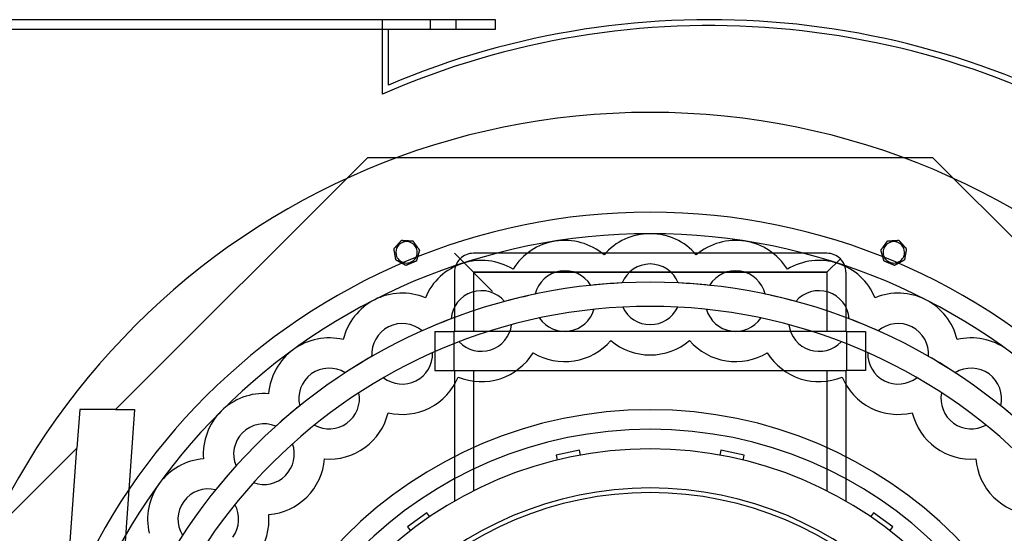
# Model space of a CAD drawing. Units: millimetres. Extents: x -609 to 370, y -610 to 345.
# Drawn here: x -265 to 149, y 129 to 345 of the extents above; entities that cross this region are included whole.
import ezdxf

# ---------------------------------------------------------------- set-up
doc = ezdxf.new("R2010")
doc.units = ezdxf.units.MM
doc.layers.add('HIDDEN', color=7, linetype='Continuous')
doc.layers.add('THICK', color=7, linetype='Continuous')

msp = doc.modelspace()

# ---------------------------------------------------------------- linework, layer by layer
at = {"layer": 'HIDDEN'}
for p, q in [((-112.5, 313.69), (-112.5, 345)), ((-112.5, 345), (-112.5, 345)), ((-92.5, 345), (-92.5, 341)), ((-92.5, 345), (-92.5, 341)), ((-92.5, 345), (-92.5, 341)), ((-81.5, 341), (-81.5, 345)), ((-81.5, 341), (-81.5, 345)), ((-81.5, 341), (-81.5, 345)), ((-65, 345), (-65, 345)), ((-110, 341), (-110, 341)), ((-65, 341), (-65, 341)), ((-110, 317.49), (-110, 317.49)), ((-112.5, 313.69), (-112.5, 313.69)), ((-118.82, 286.86), (-224.69, 181)), ((-118.82, 286.86), (-118.82, 286.86)), ((118.82, 286.86), (-118.82, 286.86)), ((224.69, 181), (118.82, 286.86)), ((118.82, 286.86), (118.82, 286.86)), ((-107.65, 248.66), (-107.65, 248.66)), ((-107.65, 248.66), (-107.65, 248.66)), ((-104.47, 252.22), (-104.47, 252.22)), ((-104.47, 252.22), (-104.47, 252.22)), ((-99.71, 251.95), (-99.71, 251.95)), ((-99.71, 251.95), (-99.71, 251.95)), ((99.71, 251.95), (99.71, 251.95)), ((99.71, 251.95), (99.71, 251.95)), ((104.47, 252.22), (104.47, 252.22)), ((104.47, 252.22), (104.47, 252.22)), ((107.65, 248.66), (107.65, 248.66)), ((107.65, 248.66), (107.65, 248.66)), ((-96.95, 248.06), (-96.95, 248.06)), ((-96.95, 248.06), (-96.95, 248.06)), ((-82.25, 246.75), (-66.25, 230.75)), ((-79.91, 244.41), (-74.25, 238.75)), ((74.25, 246.75), (-74.25, 246.75)), ((-74.25, 246.75), (-74.25, 246.75)), ((-19.37, 246.09), (-19.37, 246.09)), ((-19.37, 246.09), (-19.37, 246.09)), ((19.37, 246.09), (19.37, 246.09)), ((19.37, 246.09), (19.37, 246.09)), ((74.25, 246.75), (74.25, 246.75)), ((79.91, 244.41), (74.25, 238.75)), ((74.25, 238.75), (79.91, 244.41)), ((96.95, 248.06), (96.95, 248.06)), ((96.95, 248.06), (96.95, 248.06)), ((-106.85, 243.96), (-106.85, 243.96)), ((-106.85, 243.96), (-106.85, 243.96)), ((-102.68, 241.65), (-102.68, 241.65)), ((-102.68, 241.65), (-102.68, 241.65)), ((-98.27, 243.47), (-98.27, 243.47)), ((-98.27, 243.47), (-98.27, 243.47)), ((-57.63, 240.03), (-57.63, 240.03)), ((-57.63, 240.03), (-57.63, 240.03)), ((57.63, 240.03), (57.63, 240.03)), ((57.63, 240.03), (57.63, 240.03)), ((98.27, 243.47), (98.27, 243.47)), ((98.27, 243.47), (98.27, 243.47)), ((102.68, 241.65), (102.68, 241.65)), ((102.68, 241.65), (102.68, 241.65)), ((106.85, 243.96), (106.85, 243.96)), ((106.85, 243.96), (106.85, 243.96)), ((-82.25, 238.75), (-82.25, 213.85)), ((-82.25, 238.75), (-82.25, 238.75)), ((-74.25, 238.75), (-74.25, 213.85)), ((-74.25, 238.75), (74.25, 238.75)), ((-74.25, 238.75), (-74.25, 213.85)), ((74.25, 238.75), (-74.25, 238.75)), ((74.25, 238.75), (74.25, 213.85)), ((74.25, 238.75), (74.25, 213.85)), ((82.25, 238.75), (82.25, 213.85)), ((82.25, 238.75), (82.25, 238.75)), ((-24.99, 233.27), (-24.99, 233.27)), ((-11.81, 234.3), (-11.81, 234.3)), ((11.81, 234.3), (11.81, 234.3)), ((24.99, 233.27), (24.99, 233.27)), ((-94.46, 228.06), (-94.46, 228.06)), ((-94.46, 228.06), (-94.46, 228.06)), ((-48.32, 229.57), (-48.32, 229.57)), ((48.32, 229.57), (48.32, 229.57)), ((94.46, 228.06), (94.46, 228.06)), ((94.46, 228.06), (94.46, 228.06)), ((-61.17, 226.48), (-61.17, 226.48)), ((-11.55, 224.1), (-11.55, 224.1)), ((11.55, 224.1), (11.55, 224.1)), ((61.17, 226.48), (61.17, 226.48)), ((-46.47, 219.54), (-46.47, 219.54)), ((-23.65, 223.15), (-23.65, 223.15)), ((23.65, 223.15), (23.65, 223.15)), ((46.47, 219.54), (46.47, 219.54)), ((-83.64, 219.19), (-83.64, 219.19)), ((-58.27, 216.7), (-58.27, 216.7)), ((58.27, 216.7), (58.27, 216.7)), ((83.64, 219.19), (83.64, 219.19)), ((-95.85, 214.13), (-95.85, 214.13)), ((-90.47, 213.85), (-90.47, 213.85)), ((-90.47, 213.85), (-82.47, 213.85)), ((-90.47, 213.85), (-90.47, 197.4)), ((82.47, 213.85), (-82.47, 213.85)), ((-82.47, 213.85), (-82.47, 197.4)), ((-82.47, 213.85), (-82.47, 197.4)), ((-82.25, 213.85), (-82.25, 213.85)), ((82.25, 213.85), (82.25, 213.85)), ((82.47, 213.85), (82.47, 197.4)), ((82.47, 213.85), (90.48, 213.85)), ((82.47, 213.85), (82.47, 197.4)), ((90.48, 213.85), (90.48, 213.85)), ((90.48, 213.85), (90.48, 197.4)), ((95.85, 214.13), (95.85, 214.13)), ((-128.98, 210.47), (-128.98, 210.47)), ((-128.98, 210.47), (-128.98, 210.47)), ((-80.24, 209.56), (-80.24, 209.56)), ((-16.53, 210.09), (-16.53, 210.09)), ((16.53, 210.09), (16.53, 210.09)), ((80.24, 209.56), (80.24, 209.56)), ((128.98, 210.47), (128.98, 210.47)), ((128.98, 210.47), (128.98, 210.47)), ((-116.89, 203.4), (-116.89, 203.4)), ((-91.45, 204.92), (-91.45, 204.92)), ((-49.2, 204.91), (-49.2, 204.91)), ((49.2, 204.91), (49.2, 204.91)), ((91.45, 204.92), (91.45, 204.92)), ((116.89, 203.4), (116.89, 203.4)), ((-128.16, 196.5), (-128.16, 196.5)), ((-90.47, 197.4), (-82.47, 197.4)), ((-90.47, 197.4), (-90.47, 197.4)), ((-82.47, 197.4), (82.47, 197.4)), ((-82.25, 197.4), (-82.25, 142.46)), ((-82.25, 197.4), (-82.25, 197.4)), ((-80.65, 194.7), (-80.65, 194.7)), ((-74.25, 197.4), (-74.25, 146.79)), ((-74.25, 197.4), (-74.25, 146.79)), ((74.25, 197.4), (74.25, 146.79)), ((74.25, 197.4), (74.25, 146.79)), ((80.65, 194.7), (80.65, 194.7)), ((82.25, 197.4), (82.25, 197.4)), ((82.25, 197.4), (82.25, 142.46)), ((90.48, 197.4), (82.47, 197.4)), ((90.48, 197.4), (90.48, 197.4)), ((128.16, 196.5), (128.16, 196.5)), ((-112.03, 194.43), (-112.03, 194.43)), ((112.03, 194.43), (112.03, 194.43)), ((-160.32, 187.71), (-160.32, 187.71)), ((-160.32, 187.71), (-160.32, 187.71)), ((-122.38, 188.09), (-122.38, 188.09)), ((122.38, 188.09), (122.38, 188.09)), ((-147.27, 182.61), (-147.27, 182.61)), ((147.27, 182.61), (147.27, 182.61)), ((-216.7, 181), (-241.28, -164.4)), ((-239.7, 181), (-240.85, 164.84)), ((-239.7, 181), (-239.7, 181)), ((-224.69, 181), (-239.7, 181)), ((-224.69, 181), (-216.7, 181)), ((-224.69, 181), (-224.69, 181)), ((-216.7, 181), (-216.7, 181)), ((-110.11, 179.68), (-110.11, 179.68)), ((110.11, 179.68), (110.11, 179.68)), ((-157.33, 174.03), (-157.33, 174.03)), ((-141.07, 174.51), (-141.07, 174.51)), ((141.07, 174.51), (141.07, 174.51)), ((-150.3, 166.63), (-150.3, 166.63)), ((-240.85, 164.84), (-286.86, 118.82)), ((-244.97, 107.03), (-240.85, 164.84)), ((-240.85, 164.84), (-240.85, 164.84)), ((-29.73, 163.9), (-39.51, 161.82)), ((-39.51, 161.82), (-39.51, 161.82)), ((-39.51, 161.82), (-39.08, 159.79)), ((-39.51, 161.82), (-39.51, 161.82)), ((-29.73, 163.9), (-29.73, 163.9)), ((-29.29, 161.87), (-29.73, 163.9)), ((-29.73, 163.9), (-29.73, 163.9)), ((-29.29, 161.87), (-29.29, 161.87)), ((-29.29, 161.87), (-29.29, 161.87)), ((29.73, 163.9), (29.29, 161.87)), ((29.29, 161.87), (29.29, 161.87)), ((29.29, 161.87), (29.29, 161.87)), ((29.73, 163.9), (29.73, 163.9)), ((39.51, 161.82), (29.73, 163.9)), ((29.73, 163.9), (29.73, 163.9)), ((39.08, 159.79), (39.51, 161.82)), ((39.51, 161.82), (39.51, 161.82)), ((39.51, 161.82), (39.51, 161.82)), ((-187.71, 160.32), (-187.71, 160.32)), ((-187.71, 160.32), (-187.71, 160.32)), ((-174.03, 157.33), (-174.03, 157.33)), ((-136.86, 160.25), (-136.86, 160.25)), ((-39.08, 159.79), (-39.08, 159.79)), ((-39.08, 159.79), (-39.08, 159.79)), ((39.08, 159.79), (39.08, 159.79)), ((39.08, 159.79), (39.08, 159.79)), ((136.86, 160.25), (136.86, 160.25)), ((-166.63, 150.3), (-166.63, 150.3)), ((-182.61, 147.27), (-182.61, 147.27)), ((-174.51, 141.07), (-174.51, 141.07)), ((-82.25, 142.46), (-82.25, 142.46)), ((82.25, 142.46), (82.25, 142.46)), ((-160.25, 136.86), (-160.25, 136.86)), ((-93.82, 137.64), (-101.91, 131.76)), ((-92.6, 135.96), (-93.82, 137.64)), ((-93.82, 137.64), (-93.82, 137.64)), ((93.82, 137.64), (92.6, 135.96)), ((101.91, 131.76), (93.82, 137.64)), ((93.82, 137.64), (93.82, 137.64)), ((-92.6, 135.96), (-92.6, 135.96)), ((92.6, 135.96), (92.6, 135.96)), ((-210.47, 128.98), (-210.47, 128.98)), ((-210.47, 128.98), (-210.47, 128.98)), ((-101.91, 131.76), (-100.69, 130.08)), ((-101.91, 131.76), (-101.91, 131.76)), ((-100.69, 130.08), (-100.69, 130.08)), ((100.69, 130.08), (101.91, 131.76)), ((100.69, 130.08), (100.69, 130.08)), ((101.91, 131.76), (101.91, 131.76))]:
    msp.add_line(p, q, dxfattribs=at)
for centre, radius, start, end in [((25, 0), 342.5, 359.9833, 113.6695), ((0, 0), 264, 0, 180), ((0, 229.5), 25.5, 90, 139.4211), ((0, 229.5), 25.5, 40.5789, 90), ((-102.37, 247.14), 4.5, 112.5, 202.5), ((-102.37, 247.14), 4.5, 202.5, 22.5), ((-102.37, 247.14), 4.5, 22.5, 112.5), ((-35.9, 226.67), 25.5, 99, 148.421), ((-35.9, 226.67), 25.5, 49.579, 99), ((35.9, 226.67), 25.5, 81, 130.4211), ((35.9, 226.67), 25.5, 31.579, 81), ((102.37, 247.14), 4.5, 157.5, 337.5), ((102.37, 247.14), 4.5, 67.5, 157.5), ((102.37, 247.14), 4.5, 337.5, 67.5), ((-70.92, 218.27), 25.5, 108, 157.4211), ((-70.92, 218.27), 25.5, 58.5789, 108), ((0, 229.5), 12.75, 90, 157.8726), ((0, 229.5), 12.75, 22.1273, 90), ((70.92, 218.27), 25.5, 72, 121.421), ((70.92, 218.27), 25.5, 22.5789, 72), ((-35.9, 226.67), 12.75, 99, 166.8726), ((-35.9, 226.67), 12.75, 31.1274, 99), ((35.9, 226.67), 12.75, 81, 148.8727), ((35.9, 226.67), 12.75, 13.1274, 81), ((0, 0), 234.6, 0, 180), ((0, 0), 234.6, 92.8858, 96.1142), ((0, 0), 234.6, 83.8858, 87.1142), ((-104.19, 204.49), 25.5, 67.5789, 117), ((-70.92, 218.27), 12.75, 108, 175.8727), ((-70.92, 218.27), 12.75, 40.1274, 108), ((0, 0), 234.6, 101.8858, 105.1142), ((0, 0), 234.6, 74.8858, 78.1142), ((70.92, 218.27), 12.75, 72, 139.8726), ((70.92, 218.27), 12.75, 4.1274, 72), ((104.19, 204.49), 25.5, 63, 112.4211), ((-104.19, 204.49), 25.5, 117, 166.421), ((0, 229.5), 12.75, 205.0452, 270), ((0, 229.5), 12.75, 270, 334.9548), ((104.19, 204.49), 25.5, 13.5789, 63), ((-35.9, 226.67), 12.75, 214.0452, 279), ((-35.9, 226.67), 12.75, 279, 343.9548), ((35.9, 226.67), 12.75, 196.0452, 261), ((35.9, 226.67), 12.75, 261, 325.9548), ((-104.19, 204.49), 12.75, 117, 184.8726), ((-104.19, 204.49), 12.75, 49.1273, 117), ((0, 0), 234.6, 110.8858, 114.1142), ((-70.92, 218.27), 12.75, 288, 352.9548), ((70.92, 218.27), 12.75, 187.0452, 252), ((0, 0), 234.6, 65.8858, 69.1142), ((104.19, 204.49), 12.75, 63, 130.8726), ((104.19, 204.49), 12.75, 355.1273, 63), ((-134.9, 185.67), 25.5, 76.579, 126), ((134.9, 185.67), 25.5, 54, 103.4211), ((-70.92, 218.27), 12.75, 223.0452, 288), ((70.92, 218.27), 12.75, 252, 316.9548), ((-134.9, 185.67), 25.5, 126, 175.4211), ((0, 0), 234.6, 119.8858, 123.1142), ((-104.19, 204.49), 12.75, 297, 1.9548), ((104.19, 204.49), 12.75, 178.0452, 243), ((0, 0), 234.6, 56.8858, 60.1142), ((-134.9, 185.67), 12.75, 126, 193.8727), ((-134.9, 185.67), 12.75, 58.1274, 126), ((134.9, 185.67), 12.75, 54, 121.8726), ((134.9, 185.67), 12.75, 346.1274, 54), ((-104.19, 204.49), 12.75, 232.0452, 297), ((104.19, 204.49), 12.75, 243, 307.9548), ((-162.28, 162.28), 25.5, 85.5789, 135), ((-134.9, 185.67), 12.75, 306, 10.9548), ((134.9, 185.67), 12.75, 169.0452, 234), ((0, 0), 234.6, 128.8858, 132.1142), ((0, 0), 234.6, 47.8858, 51.1142), ((-162.28, 162.28), 25.5, 135, 184.421), ((0, 0), 180.95, 90, 180), ((0, 0), 180.95, 0, 90), ((-162.28, 162.28), 12.75, 67.1273, 135), ((-134.9, 185.67), 12.75, 241.0452, 306), ((134.9, 185.67), 12.75, 234, 298.9548), ((-162.28, 162.28), 12.75, 135, 202.8726), ((0, 0), 172.72, 90, 180), ((0, 0), 172.72, 90, 180), ((0, 0), 172.72, 0, 90), ((0, 0), 172.72, 0, 90), ((-162.28, 162.28), 12.75, 315, 19.9548), ((0, 0), 164.5, 90, 180), ((0, 0), 164.5, 0, 90), ((-185.67, 134.9), 25.5, 94.5789, 144), ((0, 0), 234.6, 137.8858, 141.1142), ((-162.28, 162.28), 12.75, 250.0452, 315), ((-185.67, 134.9), 25.5, 144, 193.4211), ((-185.67, 134.9), 12.75, 76.1274, 144), ((0, 0), 148.05, 90, 180), ((0, 0), 146.1, 0, 180), ((0, 0), 148.05, 0, 90), ((-185.67, 134.9), 12.75, 144, 211.8726), ((-185.67, 134.9), 12.75, 324, 28.9548)]:
    msp.add_arc(centre, radius, start, end, dxfattribs=at)
for centre, major_axis, start_param, end_param in [((-74.25, 238.75), (0, 8), 0.785398, 1.570796), ((-74.25, 238.75), (-8, 0), -1.570796, -0.785398), ((74.25, 238.75), (0, -8), 2.356194, 3.141593), ((74.25, 238.75), (8, 0), 0, 0.785398)]:
    msp.add_ellipse(centre, major_axis=major_axis, ratio=1, start_param=start_param, end_param=end_param, dxfattribs=at)
at = {"layer": 'THICK'}
for p, q in [((-65, 345), (-609, 345)), ((-65, 341), (-65, 345)), ((-609, 341), (-65, 341)), ((-110, 317.49), (-110, 341)), ((-107.65, 248.66), (-107.64, 248.67)), ((-107.65, 248.64), (-107.65, 248.66)), ((-107.64, 248.57), (-107.65, 248.64)), ((-107.64, 248.67), (-107.61, 248.71)), ((-107.62, 248.47), (-107.64, 248.57)), ((-107.6, 248.36), (-107.62, 248.47)), ((-107.61, 248.71), (-107.56, 248.76)), ((-107.58, 248.23), (-107.6, 248.36)), ((-107.56, 248.1), (-107.58, 248.23)), ((-107.56, 248.76), (-107.51, 248.82)), ((-107.51, 248.82), (-107.44, 248.9)), ((-107.44, 248.9), (-107.37, 248.98)), ((-107.37, 248.98), (-107.3, 249.06)), ((-107.3, 249.06), (-107.23, 249.14)), ((-107.23, 249.14), (-107.15, 249.22)), ((-107.15, 249.22), (-107.08, 249.31)), ((-107.08, 249.31), (-107, 249.39)), ((-107, 249.39), (-106.92, 249.48)), ((-106.92, 249.48), (-106.84, 249.57)), ((-106.84, 249.57), (-106.76, 249.66)), ((-106.76, 249.66), (-106.67, 249.76)), ((-106.67, 249.76), (-106.59, 249.85)), ((-106.59, 249.85), (-106.51, 249.94)), ((-106.51, 249.94), (-106.42, 250.04)), ((-106.42, 250.04), (-106.34, 250.13)), ((-106.34, 250.13), (-106.26, 250.22)), ((-106.26, 250.22), (-106.18, 250.31)), ((-106.18, 250.31), (-106.1, 250.4)), ((-106.1, 250.4), (-106.02, 250.48)), ((-106.02, 250.48), (-105.95, 250.57)), ((-105.95, 250.57), (-105.87, 250.66)), ((-105.87, 250.66), (-105.78, 250.75)), ((-105.78, 250.75), (-105.7, 250.84)), ((-105.7, 250.84), (-105.62, 250.94)), ((-105.62, 250.94), (-105.54, 251.03)), ((-105.54, 251.03), (-105.45, 251.12)), ((-105.45, 251.12), (-105.37, 251.21)), ((-105.37, 251.21), (-105.29, 251.31)), ((-105.29, 251.31), (-105.21, 251.4)), ((-105.21, 251.4), (-105.13, 251.49)), ((-105.13, 251.49), (-105.05, 251.57)), ((-105.05, 251.57), (-104.97, 251.66)), ((-104.97, 251.66), (-104.9, 251.74)), ((-104.9, 251.74), (-104.83, 251.82)), ((-104.83, 251.82), (-104.75, 251.9)), ((-104.75, 251.9), (-104.68, 251.98)), ((-104.68, 251.98), (-104.62, 252.06)), ((-104.62, 252.06), (-104.56, 252.12)), ((-104.56, 252.12), (-104.51, 252.17)), ((-104.51, 252.17), (-104.48, 252.21)), ((-104.48, 252.21), (-104.47, 252.22)), ((-104.47, 252.22), (-104.46, 252.22)), ((-104.46, 252.22), (-104.41, 252.22)), ((-104.41, 252.22), (-104.34, 252.21)), ((-104.34, 252.21), (-104.25, 252.21)), ((-104.25, 252.21), (-104.16, 252.2)), ((-104.16, 252.2), (-104.05, 252.2)), ((-104.05, 252.2), (-103.94, 252.19)), ((-103.94, 252.19), (-103.83, 252.18)), ((-103.83, 252.18), (-103.72, 252.18)), ((-103.72, 252.18), (-103.61, 252.17)), ((-103.61, 252.17), (-103.49, 252.16)), ((-103.49, 252.16), (-103.37, 252.16)), ((-103.37, 252.16), (-103.25, 252.15)), ((-103.25, 252.15), (-103.13, 252.14)), ((-103.13, 252.14), (-103, 252.14)), ((-103, 252.14), (-102.88, 252.13)), ((-102.88, 252.13), (-102.76, 252.12)), ((-102.76, 252.12), (-102.63, 252.12)), ((-102.63, 252.12), (-102.51, 252.11)), ((-102.51, 252.11), (-102.39, 252.1)), ((-102.39, 252.1), (-102.27, 252.1)), ((-102.27, 252.1), (-102.15, 252.09)), ((-102.15, 252.09), (-102.03, 252.08)), ((-102.03, 252.08), (-101.91, 252.08)), ((-101.91, 252.08), (-101.79, 252.07)), ((-101.79, 252.07), (-101.67, 252.06)), ((-101.67, 252.06), (-101.55, 252.05)), ((-101.55, 252.05), (-101.42, 252.05)), ((-101.42, 252.05), (-101.3, 252.04)), ((-101.3, 252.04), (-101.18, 252.03)), ((-101.18, 252.03), (-101.05, 252.03)), ((-101.05, 252.03), (-100.93, 252.02)), ((-100.93, 252.02), (-100.81, 252.01)), ((-100.81, 252.01), (-100.69, 252.01)), ((-100.69, 252.01), (-100.57, 252)), ((-100.57, 252), (-100.46, 251.99)), ((-100.46, 251.99), (-100.35, 251.99)), ((-100.35, 251.99), (-100.24, 251.98)), ((-100.24, 251.98), (-100.13, 251.98)), ((-100.13, 251.98), (-100.02, 251.97)), ((-100.02, 251.97), (-99.93, 251.96)), ((-99.93, 251.96), (-99.84, 251.96)), ((-99.84, 251.96), (-99.77, 251.96)), ((-99.77, 251.96), (-99.72, 251.95)), ((-99.72, 251.95), (-99.71, 251.95)), ((-99.71, 251.95), (-99.69, 251.93)), ((-99.69, 251.93), (-99.65, 251.88)), ((-99.65, 251.88), (-99.6, 251.8)), ((-99.6, 251.8), (-99.53, 251.7)), ((-99.53, 251.7), (-99.46, 251.6)), ((-99.46, 251.6), (-99.38, 251.49)), ((-99.38, 251.49), (-99.3, 251.38)), ((-99.3, 251.38), (-99.22, 251.27)), ((-99.22, 251.27), (-99.14, 251.15)), ((-99.14, 251.15), (-99.06, 251.03)), ((-99.06, 251.03), (-98.97, 250.91)), ((-98.97, 250.91), (-98.88, 250.79)), ((-98.88, 250.79), (-98.79, 250.66)), ((-98.79, 250.66), (-98.71, 250.54)), ((-98.71, 250.54), (-98.62, 250.42)), ((-98.62, 250.42), (-98.53, 250.29)), ((-98.53, 250.29), (-98.45, 250.17)), ((-98.45, 250.17), (-98.36, 250.05)), ((-98.36, 250.05), (-98.28, 249.94)), ((-98.28, 249.94), (-98.2, 249.82)), ((-98.2, 249.82), (-98.11, 249.7)), ((-98.11, 249.7), (-98.02, 249.58)), ((-98.02, 249.58), (-97.94, 249.45)), ((-97.94, 249.45), (-97.85, 249.33)), ((-97.85, 249.33), (-97.76, 249.21)), ((-97.76, 249.21), (-97.67, 249.08)), ((-97.67, 249.08), (-97.63, 249.02)), ((-97.63, 249.02), (-97.59, 248.96)), ((-97.59, 248.96), (-97.55, 248.9)), ((-97.55, 248.9), (-97.5, 248.85)), ((-97.5, 248.85), (-97.46, 248.79)), ((-97.46, 248.79), (-97.42, 248.73)), ((-97.42, 248.73), (-97.38, 248.68)), ((-97.38, 248.68), (-97.34, 248.62)), ((-97.34, 248.62), (-97.31, 248.57)), ((-97.31, 248.57), (-97.27, 248.51)), ((-97.27, 248.51), (-97.23, 248.46)), ((-97.23, 248.46), (-97.19, 248.41)), ((-97.19, 248.41), (-97.15, 248.35)), ((-97.15, 248.35), (-97.12, 248.3)), ((-97.12, 248.3), (-97.08, 248.25)), ((-97.08, 248.25), (-97.05, 248.21)), ((97.05, 248.21), (97.08, 248.24)), ((97.08, 248.24), (97.1, 248.28)), ((97.1, 248.28), (97.13, 248.32)), ((97.13, 248.32), (97.17, 248.37)), ((97.17, 248.37), (97.2, 248.41)), ((97.2, 248.41), (97.23, 248.46)), ((97.23, 248.46), (97.26, 248.51)), ((97.26, 248.51), (97.29, 248.55)), ((97.29, 248.55), (97.33, 248.6)), ((97.33, 248.6), (97.36, 248.64)), ((97.36, 248.64), (97.39, 248.69)), ((97.39, 248.69), (97.43, 248.74)), ((97.43, 248.74), (97.46, 248.78)), ((97.46, 248.78), (97.49, 248.83)), ((97.49, 248.83), (97.53, 248.88)), ((97.53, 248.88), (97.56, 248.93)), ((97.56, 248.93), (97.6, 248.98)), ((97.6, 248.98), (97.64, 249.03)), ((97.64, 249.03), (97.67, 249.08)), ((97.67, 249.08), (97.76, 249.21)), ((97.76, 249.21), (97.85, 249.33)), ((97.85, 249.33), (97.94, 249.45)), ((97.94, 249.45), (98.02, 249.58)), ((98.02, 249.58), (98.11, 249.7)), ((98.11, 249.7), (98.2, 249.82)), ((98.2, 249.82), (98.28, 249.94)), ((98.28, 249.94), (98.36, 250.05)), ((98.36, 250.05), (98.45, 250.17)), ((98.45, 250.17), (98.53, 250.29)), ((98.53, 250.29), (98.62, 250.42)), ((98.62, 250.42), (98.71, 250.54)), ((98.71, 250.54), (98.79, 250.66)), ((98.79, 250.66), (98.88, 250.79)), ((98.88, 250.79), (98.97, 250.91)), ((98.97, 250.91), (99.06, 251.03)), ((99.06, 251.03), (99.14, 251.15)), ((99.14, 251.15), (99.22, 251.27)), ((99.22, 251.27), (99.3, 251.38)), ((99.3, 251.38), (99.38, 251.49)), ((99.38, 251.49), (99.46, 251.6)), ((99.46, 251.6), (99.53, 251.7)), ((99.53, 251.7), (99.6, 251.8)), ((99.6, 251.8), (99.65, 251.88)), ((99.65, 251.88), (99.69, 251.93)), ((99.69, 251.93), (99.71, 251.95)), ((99.71, 251.95), (99.72, 251.95)), ((99.72, 251.95), (99.77, 251.96)), ((99.77, 251.96), (99.84, 251.96)), ((99.84, 251.96), (99.93, 251.96)), ((99.93, 251.96), (100.02, 251.97)), ((100.02, 251.97), (100.13, 251.98)), ((100.13, 251.98), (100.24, 251.98)), ((100.24, 251.98), (100.35, 251.99)), ((100.35, 251.99), (100.46, 251.99)), ((100.46, 251.99), (100.57, 252)), ((100.57, 252), (100.69, 252.01)), ((100.69, 252.01), (100.81, 252.01)), ((100.81, 252.01), (100.93, 252.02)), ((100.93, 252.02), (101.05, 252.03)), ((101.05, 252.03), (101.18, 252.03)), ((101.18, 252.03), (101.3, 252.04)), ((101.3, 252.04), (101.42, 252.05)), ((101.42, 252.05), (101.55, 252.05)), ((101.55, 252.05), (101.67, 252.06)), ((101.67, 252.06), (101.79, 252.07)), ((101.79, 252.07), (101.91, 252.08)), ((101.91, 252.08), (102.03, 252.08)), ((102.03, 252.08), (102.15, 252.09)), ((102.15, 252.09), (102.27, 252.1)), ((102.27, 252.1), (102.39, 252.1)), ((102.39, 252.1), (102.51, 252.11)), ((102.51, 252.11), (102.63, 252.12)), ((102.63, 252.12), (102.76, 252.12)), ((102.76, 252.12), (102.88, 252.13)), ((102.88, 252.13), (103, 252.14)), ((103, 252.14), (103.13, 252.14)), ((103.13, 252.14), (103.25, 252.15)), ((103.25, 252.15), (103.37, 252.16)), ((103.37, 252.16), (103.49, 252.16)), ((103.49, 252.16), (103.61, 252.17)), ((103.61, 252.17), (103.72, 252.18)), ((103.72, 252.18), (103.83, 252.18)), ((103.83, 252.18), (103.94, 252.19)), ((103.94, 252.19), (104.05, 252.2)), ((104.05, 252.2), (104.16, 252.2)), ((104.16, 252.2), (104.25, 252.21)), ((104.25, 252.21), (104.34, 252.21)), ((104.34, 252.21), (104.41, 252.22)), ((104.41, 252.22), (104.46, 252.22)), ((104.46, 252.22), (104.47, 252.22)), ((104.47, 252.22), (104.48, 252.21)), ((104.48, 252.21), (104.51, 252.17)), ((104.51, 252.17), (104.56, 252.12)), ((104.56, 252.12), (104.62, 252.06)), ((104.62, 252.06), (104.68, 251.98)), ((104.68, 251.98), (104.75, 251.9)), ((104.75, 251.9), (104.83, 251.82)), ((104.83, 251.82), (104.9, 251.74)), ((104.9, 251.74), (104.97, 251.66)), ((104.97, 251.66), (105.05, 251.57)), ((105.05, 251.57), (105.13, 251.49)), ((105.13, 251.49), (105.21, 251.4)), ((105.21, 251.4), (105.29, 251.31)), ((105.29, 251.31), (105.37, 251.21)), ((105.37, 251.21), (105.45, 251.12)), ((105.45, 251.12), (105.54, 251.03)), ((105.54, 251.03), (105.62, 250.94)), ((105.62, 250.94), (105.7, 250.84)), ((105.7, 250.84), (105.78, 250.75)), ((105.78, 250.75), (105.87, 250.66)), ((105.87, 250.66), (105.95, 250.57)), ((105.95, 250.57), (106.02, 250.48)), ((106.02, 250.48), (106.1, 250.4)), ((106.1, 250.4), (106.18, 250.31)), ((106.18, 250.31), (106.26, 250.22)), ((106.26, 250.22), (106.34, 250.13)), ((106.34, 250.13), (106.42, 250.04)), ((106.42, 250.04), (106.51, 249.94)), ((106.51, 249.94), (106.59, 249.85)), ((106.59, 249.85), (106.67, 249.76)), ((106.67, 249.76), (106.76, 249.66)), ((106.76, 249.66), (106.84, 249.57)), ((106.84, 249.57), (106.92, 249.48)), ((106.92, 249.48), (107, 249.39)), ((107, 249.39), (107.08, 249.31)), ((107.08, 249.31), (107.15, 249.22)), ((107.15, 249.22), (107.23, 249.14)), ((107.23, 249.14), (107.3, 249.06)), ((107.3, 249.06), (107.37, 248.98)), ((107.37, 248.98), (107.44, 248.9)), ((107.44, 248.9), (107.51, 248.82)), ((107.51, 248.82), (107.56, 248.76)), ((107.56, 248.76), (107.61, 248.71)), ((107.58, 248.23), (107.56, 248.1)), ((107.6, 248.36), (107.58, 248.23)), ((107.62, 248.47), (107.6, 248.36)), ((107.61, 248.71), (107.64, 248.67)), ((107.64, 248.57), (107.62, 248.47)), ((107.64, 248.67), (107.65, 248.66)), ((107.65, 248.64), (107.64, 248.57)), ((107.65, 248.66), (107.65, 248.64)), ((-107.54, 247.97), (-107.56, 248.1)), ((-107.51, 247.83), (-107.54, 247.97)), ((-107.49, 247.69), (-107.51, 247.83)), ((-107.46, 247.55), (-107.49, 247.69)), ((-107.44, 247.4), (-107.46, 247.55)), ((-107.41, 247.25), (-107.44, 247.4)), ((-107.39, 247.1), (-107.41, 247.25)), ((-107.36, 246.95), (-107.39, 247.1)), ((-107.34, 246.8), (-107.36, 246.95)), ((-107.31, 246.66), (-107.34, 246.8)), ((-107.29, 246.51), (-107.31, 246.66)), ((-107.26, 246.37), (-107.29, 246.51)), ((-107.24, 246.23), (-107.26, 246.37)), ((-107.22, 246.09), (-107.24, 246.23)), ((-107.19, 245.94), (-107.22, 246.09)), ((-107.17, 245.79), (-107.19, 245.94)), ((-107.14, 245.64), (-107.17, 245.79)), ((-107.11, 245.49), (-107.14, 245.64)), ((-107.09, 245.34), (-107.11, 245.49)), ((-107.06, 245.19), (-107.09, 245.34)), ((-107.05, 245.13), (-107.06, 245.19)), ((-107.04, 245.07), (-107.05, 245.13)), ((-107.03, 245.01), (-107.04, 245.07)), ((-107.02, 244.95), (-107.03, 245.01)), ((-107.01, 244.89), (-107.02, 244.95)), ((-107, 244.83), (-107.01, 244.89)), ((-106.99, 244.77), (-107, 244.83)), ((-106.98, 244.72), (-106.99, 244.77)), ((-106.97, 244.66), (-106.98, 244.72)), ((-106.96, 244.6), (-106.97, 244.66)), ((-106.95, 244.55), (-106.96, 244.6)), ((-106.95, 244.5), (-106.95, 244.55)), ((-106.94, 244.44), (-106.95, 244.5)), ((-106.93, 244.38), (-106.94, 244.44)), ((-106.92, 244.33), (-106.93, 244.38)), ((-106.91, 244.28), (-106.92, 244.33)), ((-106.9, 244.23), (-106.91, 244.28)), ((-106.89, 244.18), (-106.9, 244.23)), ((-106.88, 244.14), (-106.89, 244.18)), ((-106.88, 244.09), (-106.88, 244.14)), ((-106.87, 244.05), (-106.88, 244.09)), ((-98.09, 244.09), (-98.12, 243.99)), ((-98.06, 244.2), (-98.09, 244.09)), ((-98.03, 244.3), (-98.06, 244.2)), ((-97.99, 244.42), (-98.03, 244.3)), ((-97.96, 244.53), (-97.99, 244.42)), ((-97.93, 244.65), (-97.96, 244.53)), ((-97.89, 244.77), (-97.93, 244.65)), ((-97.86, 244.89), (-97.89, 244.77)), ((-97.83, 245.01), (-97.86, 244.89)), ((-97.79, 245.13), (-97.83, 245.01)), ((-97.76, 245.25), (-97.79, 245.13)), ((-97.72, 245.36), (-97.76, 245.25)), ((-97.69, 245.48), (-97.72, 245.36)), ((-97.65, 245.6), (-97.69, 245.48)), ((-97.62, 245.71), (-97.65, 245.6)), ((-97.59, 245.82), (-97.62, 245.71)), ((-97.56, 245.94), (-97.59, 245.82)), ((-97.52, 246.05), (-97.56, 245.94)), ((-97.49, 246.17), (-97.52, 246.05)), ((-97.46, 246.29), (-97.49, 246.17)), ((-97.42, 246.41), (-97.46, 246.29)), ((-97.39, 246.53), (-97.42, 246.41)), ((-97.35, 246.65), (-97.39, 246.53)), ((-97.32, 246.77), (-97.35, 246.65)), ((-97.28, 246.88), (-97.32, 246.77)), ((-97.25, 247), (-97.28, 246.88)), ((-97.22, 247.11), (-97.25, 247)), ((-97.19, 247.23), (-97.22, 247.11)), ((-97.15, 247.34), (-97.19, 247.23)), ((-97.12, 247.44), (-97.15, 247.34)), ((-97.09, 247.55), (-97.12, 247.44)), ((-97.06, 247.65), (-97.09, 247.55)), ((-97.03, 247.76), (-97.06, 247.65)), ((-97.05, 248.21), (-97.02, 248.17)), ((-97.01, 247.85), (-97.03, 247.76)), ((-97.02, 248.17), (-97, 248.13)), ((-96.98, 247.93), (-97.01, 247.85)), ((-97, 248.13), (-96.98, 248.1)), ((-96.98, 248.1), (-96.96, 248.08)), ((-96.96, 248), (-96.98, 247.93)), ((-96.96, 248.08), (-96.95, 248.06)), ((-96.95, 248.04), (-96.96, 248)), ((-96.95, 248.06), (-96.95, 248.06)), ((-96.95, 248.06), (-96.95, 248.04)), ((96.95, 248.06), (96.96, 248.07)), ((96.95, 248.06), (96.95, 248.06)), ((96.95, 248.04), (96.95, 248.06)), ((96.96, 248), (96.95, 248.04)), ((96.96, 248.07), (96.97, 248.09)), ((96.98, 247.93), (96.96, 248)), ((96.97, 248.09), (96.98, 248.11)), ((96.98, 248.11), (97, 248.14)), ((97.01, 247.85), (96.98, 247.93)), ((97, 248.14), (97.03, 248.17)), ((97.03, 247.76), (97.01, 247.85)), ((97.03, 248.17), (97.05, 248.21)), ((97.06, 247.65), (97.03, 247.76)), ((97.09, 247.55), (97.06, 247.65)), ((97.12, 247.44), (97.09, 247.55)), ((97.15, 247.34), (97.12, 247.44)), ((97.19, 247.23), (97.15, 247.34)), ((97.22, 247.11), (97.19, 247.23)), ((97.25, 247), (97.22, 247.11)), ((97.28, 246.88), (97.25, 247)), ((97.32, 246.77), (97.28, 246.88)), ((97.35, 246.65), (97.32, 246.77)), ((97.39, 246.53), (97.35, 246.65)), ((97.42, 246.41), (97.39, 246.53)), ((97.46, 246.29), (97.42, 246.41)), ((97.49, 246.17), (97.46, 246.29)), ((97.52, 246.05), (97.49, 246.17)), ((97.56, 245.94), (97.52, 246.05)), ((97.59, 245.82), (97.56, 245.94)), ((97.62, 245.71), (97.59, 245.82)), ((97.65, 245.6), (97.62, 245.71)), ((97.69, 245.48), (97.65, 245.6)), ((97.72, 245.36), (97.69, 245.48)), ((97.76, 245.25), (97.72, 245.36)), ((97.79, 245.13), (97.76, 245.25)), ((97.83, 245.01), (97.79, 245.13)), ((97.86, 244.89), (97.83, 245.01)), ((97.89, 244.77), (97.86, 244.89)), ((97.93, 244.65), (97.89, 244.77)), ((97.96, 244.53), (97.93, 244.65)), ((97.99, 244.42), (97.96, 244.53)), ((98.03, 244.3), (97.99, 244.42)), ((98.06, 244.2), (98.03, 244.3)), ((98.09, 244.09), (98.06, 244.2)), ((98.12, 243.99), (98.09, 244.09)), ((106.88, 244.09), (106.87, 244.04)), ((106.89, 244.19), (106.88, 244.14)), ((106.88, 244.14), (106.88, 244.09)), ((106.9, 244.25), (106.89, 244.19)), ((106.91, 244.31), (106.9, 244.25)), ((106.92, 244.37), (106.91, 244.31)), ((106.94, 244.44), (106.92, 244.37)), ((106.95, 244.51), (106.94, 244.44)), ((106.96, 244.57), (106.95, 244.51)), ((106.97, 244.63), (106.96, 244.57)), ((106.98, 244.7), (106.97, 244.63)), ((106.99, 244.77), (106.98, 244.7)), ((107, 244.84), (106.99, 244.77)), ((107.01, 244.91), (107, 244.84)), ((107.03, 244.98), (107.01, 244.91)), ((107.04, 245.05), (107.03, 244.98)), ((107.05, 245.12), (107.04, 245.05)), ((107.06, 245.19), (107.05, 245.12)), ((107.09, 245.34), (107.06, 245.19)), ((107.11, 245.49), (107.09, 245.34)), ((107.14, 245.64), (107.11, 245.49)), ((107.17, 245.79), (107.14, 245.64)), ((107.19, 245.94), (107.17, 245.79)), ((107.22, 246.09), (107.19, 245.94)), ((107.24, 246.23), (107.22, 246.09)), ((107.26, 246.37), (107.24, 246.23)), ((107.29, 246.51), (107.26, 246.37)), ((107.31, 246.66), (107.29, 246.51)), ((107.34, 246.8), (107.31, 246.66)), ((107.36, 246.95), (107.34, 246.8)), ((107.39, 247.1), (107.36, 246.95)), ((107.41, 247.25), (107.39, 247.1)), ((107.44, 247.4), (107.41, 247.25)), ((107.46, 247.55), (107.44, 247.4)), ((107.49, 247.69), (107.46, 247.55)), ((107.51, 247.83), (107.49, 247.69)), ((107.54, 247.97), (107.51, 247.83)), ((107.56, 248.1), (107.54, 247.97)), ((-106.86, 244.02), (-106.87, 244.05)), ((-106.86, 243.99), (-106.86, 244.02)), ((-106.86, 243.97), (-106.86, 243.99)), ((-106.85, 243.96), (-106.86, 243.97)), ((-106.85, 243.96), (-106.85, 243.96)), ((-106.84, 243.95), (-106.85, 243.96)), ((-106.8, 243.92), (-106.84, 243.95)), ((-106.74, 243.89), (-106.8, 243.92)), ((-106.66, 243.85), (-106.74, 243.89)), ((-106.58, 243.8), (-106.66, 243.85)), ((-106.48, 243.75), (-106.58, 243.8)), ((-106.39, 243.7), (-106.48, 243.75)), ((-106.29, 243.64), (-106.39, 243.7)), ((-106.2, 243.59), (-106.29, 243.64)), ((-106.1, 243.54), (-106.2, 243.59)), ((-105.99, 243.48), (-106.1, 243.54)), ((-105.89, 243.42), (-105.99, 243.48)), ((-105.78, 243.36), (-105.89, 243.42)), ((-105.67, 243.3), (-105.78, 243.36)), ((-105.57, 243.24), (-105.67, 243.3)), ((-105.46, 243.18), (-105.57, 243.24)), ((-105.35, 243.12), (-105.46, 243.18)), ((-105.24, 243.06), (-105.35, 243.12)), ((-105.13, 243), (-105.24, 243.06)), ((-105.02, 242.94), (-105.13, 243)), ((-104.92, 242.89), (-105.02, 242.94)), ((-104.82, 242.83), (-104.92, 242.89)), ((-104.71, 242.77), (-104.82, 242.83)), ((-104.61, 242.72), (-104.71, 242.77)), ((-104.51, 242.66), (-104.61, 242.72)), ((-104.4, 242.6), (-104.51, 242.66)), ((-104.29, 242.54), (-104.4, 242.6)), ((-104.18, 242.48), (-104.29, 242.54)), ((-104.07, 242.42), (-104.18, 242.48)), ((-103.96, 242.36), (-104.07, 242.42)), ((-103.85, 242.3), (-103.96, 242.36)), ((-103.75, 242.24), (-103.85, 242.3)), ((-103.64, 242.18), (-103.75, 242.24)), ((-103.54, 242.12), (-103.64, 242.18)), ((-103.43, 242.07), (-103.54, 242.12)), ((-103.33, 242.01), (-103.43, 242.07)), ((-103.24, 241.96), (-103.33, 242.01)), ((-103.14, 241.9), (-103.24, 241.96)), ((-103.05, 241.85), (-103.14, 241.9)), ((-102.95, 241.8), (-103.05, 241.85)), ((-102.87, 241.75), (-102.95, 241.8)), ((-102.79, 241.71), (-102.87, 241.75)), ((-102.73, 241.68), (-102.79, 241.71)), ((-102.69, 241.65), (-102.73, 241.68)), ((-102.68, 241.65), (-102.69, 241.65)), ((-102.66, 241.65), (-102.68, 241.65)), ((-102.62, 241.67), (-102.66, 241.65)), ((-102.55, 241.7), (-102.62, 241.67)), ((-102.47, 241.73), (-102.55, 241.7)), ((-102.38, 241.77), (-102.47, 241.73)), ((-102.29, 241.81), (-102.38, 241.77)), ((-102.18, 241.85), (-102.29, 241.81)), ((-102.08, 241.89), (-102.18, 241.85)), ((-101.98, 241.93), (-102.08, 241.89)), ((-101.88, 241.98), (-101.98, 241.93)), ((-101.77, 242.02), (-101.88, 241.98)), ((-101.66, 242.07), (-101.77, 242.02)), ((-101.55, 242.11), (-101.66, 242.07)), ((-101.43, 242.16), (-101.55, 242.11)), ((-101.32, 242.21), (-101.43, 242.16)), ((-101.2, 242.26), (-101.32, 242.21)), ((-101.09, 242.3), (-101.2, 242.26)), ((-100.97, 242.35), (-101.09, 242.3)), ((-100.86, 242.4), (-100.97, 242.35)), ((-100.75, 242.45), (-100.86, 242.4)), ((-100.63, 242.49), (-100.75, 242.45)), ((-100.53, 242.54), (-100.63, 242.49)), ((-100.42, 242.58), (-100.53, 242.54)), ((-100.31, 242.63), (-100.42, 242.58)), ((-100.2, 242.67), (-100.31, 242.63)), ((-100.08, 242.72), (-100.2, 242.67)), ((-99.97, 242.77), (-100.08, 242.72)), ((-99.86, 242.81), (-99.97, 242.77)), ((-99.74, 242.86), (-99.86, 242.81)), ((-99.63, 242.91), (-99.74, 242.86)), ((-99.51, 242.96), (-99.63, 242.91)), ((-99.4, 243), (-99.51, 242.96)), ((-99.28, 243.05), (-99.4, 243)), ((-99.17, 243.1), (-99.28, 243.05)), ((-99.07, 243.14), (-99.17, 243.1)), ((-98.96, 243.19), (-99.07, 243.14)), ((-98.86, 243.23), (-98.96, 243.19)), ((-98.76, 243.27), (-98.86, 243.23)), ((-98.66, 243.31), (-98.76, 243.27)), ((-98.56, 243.35), (-98.66, 243.31)), ((-98.47, 243.39), (-98.56, 243.35)), ((-98.39, 243.42), (-98.47, 243.39)), ((-98.33, 243.45), (-98.39, 243.42)), ((-98.28, 243.47), (-98.33, 243.45)), ((-98.27, 243.47), (-98.28, 243.47)), ((-98.26, 243.49), (-98.27, 243.47)), ((-98.25, 243.53), (-98.26, 243.49)), ((-98.23, 243.6), (-98.25, 243.53)), ((-98.21, 243.68), (-98.23, 243.6)), ((-98.18, 243.78), (-98.21, 243.68)), ((-98.15, 243.88), (-98.18, 243.78)), ((-98.12, 243.99), (-98.15, 243.88)), ((98.15, 243.88), (98.12, 243.99)), ((98.18, 243.78), (98.15, 243.88)), ((98.21, 243.68), (98.18, 243.78)), ((98.23, 243.6), (98.21, 243.68)), ((98.25, 243.53), (98.23, 243.6)), ((98.26, 243.49), (98.25, 243.53)), ((98.27, 243.47), (98.26, 243.49)), ((98.28, 243.47), (98.27, 243.47)), ((98.33, 243.45), (98.28, 243.47)), ((98.39, 243.42), (98.33, 243.45)), ((98.47, 243.39), (98.39, 243.42)), ((98.56, 243.35), (98.47, 243.39)), ((98.66, 243.31), (98.56, 243.35)), ((98.76, 243.27), (98.66, 243.31)), ((98.86, 243.23), (98.76, 243.27)), ((98.96, 243.19), (98.86, 243.23)), ((99.07, 243.14), (98.96, 243.19)), ((99.17, 243.1), (99.07, 243.14)), ((99.28, 243.05), (99.17, 243.1)), ((99.4, 243), (99.28, 243.05)), ((99.51, 242.96), (99.4, 243)), ((99.63, 242.91), (99.51, 242.96)), ((99.74, 242.86), (99.63, 242.91)), ((99.86, 242.81), (99.74, 242.86)), ((99.97, 242.77), (99.86, 242.81)), ((100.08, 242.72), (99.97, 242.77)), ((100.2, 242.67), (100.08, 242.72)), ((100.31, 242.63), (100.2, 242.67)), ((100.42, 242.58), (100.31, 242.63)), ((100.53, 242.54), (100.42, 242.58)), ((100.63, 242.49), (100.53, 242.54)), ((100.75, 242.45), (100.63, 242.49)), ((100.86, 242.4), (100.75, 242.45)), ((100.97, 242.35), (100.86, 242.4)), ((101.09, 242.3), (100.97, 242.35)), ((101.2, 242.26), (101.09, 242.3)), ((101.32, 242.21), (101.2, 242.26)), ((101.43, 242.16), (101.32, 242.21)), ((101.55, 242.11), (101.43, 242.16)), ((101.66, 242.07), (101.55, 242.11)), ((101.77, 242.02), (101.66, 242.07)), ((101.88, 241.98), (101.77, 242.02)), ((101.98, 241.93), (101.88, 241.98)), ((102.08, 241.89), (101.98, 241.93)), ((102.18, 241.85), (102.08, 241.89)), ((102.29, 241.81), (102.18, 241.85)), ((102.38, 241.77), (102.29, 241.81)), ((102.47, 241.73), (102.38, 241.77)), ((102.55, 241.7), (102.47, 241.73)), ((102.62, 241.67), (102.55, 241.7)), ((102.66, 241.65), (102.62, 241.67)), ((102.68, 241.65), (102.66, 241.65)), ((102.69, 241.65), (102.68, 241.65)), ((102.73, 241.68), (102.69, 241.65)), ((102.79, 241.71), (102.73, 241.68)), ((102.87, 241.75), (102.79, 241.71)), ((102.95, 241.8), (102.87, 241.75)), ((103.05, 241.85), (102.95, 241.8)), ((103.14, 241.9), (103.05, 241.85)), ((103.24, 241.96), (103.14, 241.9)), ((103.33, 242.01), (103.24, 241.96)), ((103.43, 242.07), (103.33, 242.01)), ((103.54, 242.12), (103.43, 242.07)), ((103.64, 242.18), (103.54, 242.12)), ((103.75, 242.24), (103.64, 242.18)), ((103.85, 242.3), (103.75, 242.24)), ((103.96, 242.36), (103.85, 242.3)), ((104.07, 242.42), (103.96, 242.36)), ((104.18, 242.48), (104.07, 242.42)), ((104.29, 242.54), (104.18, 242.48)), ((104.4, 242.6), (104.29, 242.54)), ((104.51, 242.66), (104.4, 242.6)), ((104.61, 242.72), (104.51, 242.66)), ((104.71, 242.77), (104.61, 242.72)), ((104.82, 242.83), (104.71, 242.77)), ((104.92, 242.89), (104.82, 242.83)), ((105.02, 242.94), (104.92, 242.89)), ((105.13, 243), (105.02, 242.94)), ((105.24, 243.06), (105.13, 243)), ((105.35, 243.12), (105.24, 243.06)), ((105.46, 243.18), (105.35, 243.12)), ((105.57, 243.24), (105.46, 243.18)), ((105.67, 243.3), (105.57, 243.24)), ((105.78, 243.36), (105.67, 243.3)), ((105.89, 243.42), (105.78, 243.36)), ((105.99, 243.48), (105.89, 243.42)), ((106.1, 243.54), (105.99, 243.48)), ((106.2, 243.59), (106.1, 243.54)), ((106.29, 243.64), (106.2, 243.59)), ((106.39, 243.7), (106.29, 243.64)), ((106.48, 243.75), (106.39, 243.7)), ((106.58, 243.8), (106.48, 243.75)), ((106.66, 243.85), (106.58, 243.8)), ((106.74, 243.89), (106.66, 243.85)), ((106.8, 243.92), (106.74, 243.89)), ((106.84, 243.95), (106.8, 243.92)), ((106.85, 243.96), (106.84, 243.95)), ((106.86, 243.98), (106.85, 243.96)), ((106.85, 243.96), (106.85, 243.96)), ((106.87, 244.04), (106.86, 244.01)), ((106.86, 244.01), (106.86, 243.98))]:
    msp.add_line(p, q, dxfattribs=at)
for centre, radius, start, end in [((25, 0), 345, 0.0166, 113.0357), ((0, 0), 306, 90, 270), ((0, 0), 306, 270, 90), ((0, 0), 255, 0, 180), ((-102.37, 247.14), 4.5, 112.5, 202.5), ((-102.37, 247.14), 4.5, 202.5, 22.5), ((-102.37, 247.14), 4.5, 22.5, 112.5), ((102.37, 247.14), 4.5, 157.5, 337.5), ((102.37, 247.14), 4.5, 67.5, 157.5), ((102.37, 247.14), 4.5, 337.5, 67.5), ((0, 0), 224.4, 0, 180), ((-35.9, 226.67), 25.5, 279, 319.4211), ((0, 229.5), 25.5, 229.5789, 270), ((0, 229.5), 25.5, 270, 310.421), ((35.9, 226.67), 25.5, 220.5789, 261), ((-70.92, 218.27), 25.5, 288, 328.421), ((-35.9, 226.67), 25.5, 238.579, 279), ((35.9, 226.67), 25.5, 261, 301.4211), ((70.92, 218.27), 25.5, 211.579, 252), ((-104.19, 204.49), 25.5, 297, 337.4211), ((-70.92, 218.27), 25.5, 247.5789, 288), ((70.92, 218.27), 25.5, 252, 292.4211), ((104.19, 204.49), 25.5, 202.5789, 243), ((-134.9, 185.67), 25.5, 306, 346.4211), ((-104.19, 204.49), 25.5, 256.5789, 297), ((104.19, 204.49), 25.5, 243, 283.421), ((134.9, 185.67), 25.5, 193.579, 234), ((-134.9, 185.67), 25.5, 265.579, 306), ((134.9, 185.67), 25.5, 234, 274.4211), ((-162.28, 162.28), 25.5, 315, 355.421), ((162.28, 162.28), 25.5, 184.5789, 225), ((-162.28, 162.28), 25.5, 274.5789, 315), ((162.28, 162.28), 25.5, 225, 265.4211), ((-185.67, 134.9), 25.5, 324, 4.4211)]:
    msp.add_arc(centre, radius, start, end, dxfattribs=at)

doc.saveas('drawing.dxf')
